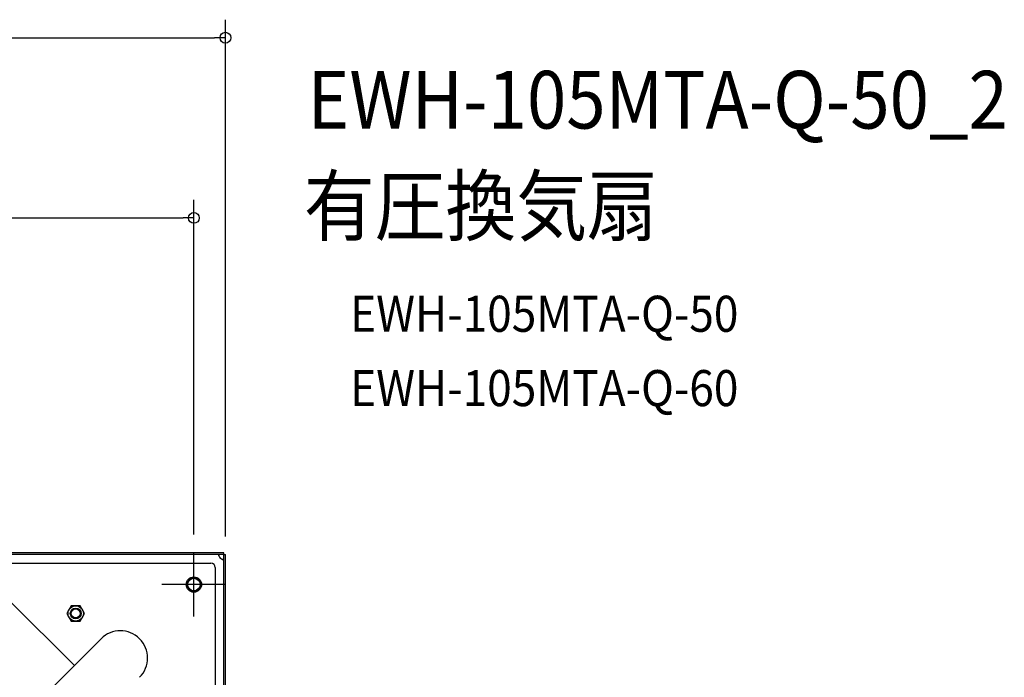
# Model space of a CAD drawing. Extents: x -1423 to 1504, y -761 to 1302.
# Drawn here: x 412 to 1504, y 502 to 1232 of the extents above; entities that cross this region are included whole.
import ezdxf

# ---------------------------------------------------------------- set-up
doc = ezdxf.new("R2010")
doc.units = 0
doc.header["$LTSCALE"] = 20
doc.header["$PDMODE"] = 3
doc.header["$PDSIZE"] = -2
doc.layers.get('DEFPOINTS').update_dxf_attribs({"linetype": 'CONTINUOUS'})
for name, color, linetype in [('DETAIL', 5, 'CONTINUOUS'), ('ETC', 61, 'CONTINUOUS'), ('FIX', 11, 'CONTINUOUS'), ('NOTE', 4, 'CONTINUOUS'), ('OUTLINE', 3, 'CONTINUOUS'), ('SIZE', 30, 'CONTINUOUS')]:
    doc.layers.add(name, color=color, linetype=linetype)
doc.styles.get("Standard").update_dxf_attribs({"font": 'SIMPLEX.shx', "width": 0.9, "height": 64, "bigfont": 'BIGFONT.shx'})

msp = doc.modelspace()

# ---------------------------------------------------------------- linework, layer by layer
at = {"layer": 'DEFPOINTS', "color": 30, "linetype": 'CONTINUOUS'}
for p in [(640, 1211.9), (605, 1011.9), (605, 640.5), (640, 638.4)]:
    msp.add_point(p, dxfattribs=at)
at = {"layer": 'DETAIL', "color": 5, "linetype": 'CONTINUOUS'}
for p, q in [((638.4, 640), (-638.4, 640)), ((638.4, 638.4), (-638.4, 638.4)), ((632.6, 638.2), (632.7, 638.3)), ((632.6, 638.1), (632.6, 638.2)), ((632.6, 638.2), (632.6, 638.2)), ((632.6, 638.2), (632.6, 638.2)), ((632.6, 638.2), (632.7, 638.1)), ((632.6, 638), (632.6, 638.1)), ((632.6, 637.9), (632.6, 638)), ((632.6, 638), (632.6, 638)), ((632.6, 637.8), (632.6, 637.9)), ((632.6, 637.9), (632.6, 637.9)), ((632.6, 637.7), (632.6, 637.8)), ((632.6, 637.6), (632.6, 637.7)), ((632.6, 637.7), (632.6, 637.7)), ((632.6, 637.5), (632.6, 637.6)), ((632.7, 637.4), (632.6, 637.5)), ((632.7, 638.3), (632.7, 638.4)), ((632.7, 638.4), (632.8, 638.4)), ((632.7, 638.3), (632.7, 638.3)), ((632.7, 638.3), (632.7, 638.3)), ((632.7, 638.1), (632.7, 637.9)), ((632.7, 637.9), (632.7, 637.8)), ((632.7, 637.8), (632.7, 637.6)), ((632.7, 637.6), (632.7, 637.5)), ((632.7, 637.5), (632.8, 637.3)), ((632.7, 637.3), (632.7, 637.4)), ((632.7, 637.2), (632.7, 637.3)), ((632.8, 637.1), (632.7, 637.2)), ((632.7, 637.2), (632.7, 637.2)), ((632.8, 638.4), (632.8, 638.4)), ((632.8, 638.4), (632.8, 638.4)), ((632.8, 638.4), (632.9, 638.4)), ((632.8, 637.3), (632.8, 637.1)), ((632.8, 637.1), (632.8, 637)), ((632.8, 637), (632.8, 637.1)), ((632.8, 637), (632.9, 636.8)), ((632.8, 636.9), (632.8, 637)), ((632.9, 636.8), (632.8, 636.9)), ((638.4, 638.4), (638.4, 640)), ((638.4, -638.4), (638.4, 638.4)), ((638.4, 638.4), (640, 638.4)), ((640, -638.4), (640, 638.4)), ((352.8, 628.8), (623.8, 628.8)), ((628.8, 623.8), (628.8, 352.8)), ((636.9, 632.8), (636.8, 632.9)), ((636.8, 632.9), (637, 632.8)), ((637, 632.8), (636.9, 632.8)), ((637.1, 632.8), (637, 632.8)), ((637, 632.8), (637.1, 632.8)), ((637.2, 632.7), (637.1, 632.8)), ((637.1, 632.8), (637.3, 632.8)), ((637.3, 632.7), (637.2, 632.7)), ((637.2, 632.7), (637.2, 632.7)), ((637.3, 632.8), (637.5, 632.7)), ((637.4, 632.7), (637.3, 632.7)), ((637.5, 632.6), (637.4, 632.7)), ((637.5, 632.7), (637.6, 632.7)), ((637.6, 632.6), (637.5, 632.6)), ((637.6, 632.7), (637.8, 632.7)), ((637.7, 632.6), (637.6, 632.6)), ((637.8, 632.6), (637.7, 632.6)), ((637.7, 632.6), (637.7, 632.6)), ((637.8, 632.7), (637.9, 632.7)), ((637.9, 632.6), (637.8, 632.6)), ((637.9, 632.7), (638.1, 632.7)), ((638, 632.6), (637.9, 632.6)), ((637.9, 632.6), (637.9, 632.6)), ((638.1, 632.6), (638, 632.6)), ((638, 632.6), (638, 632.6)), ((638.1, 632.7), (638.2, 632.6)), ((638.2, 632.6), (638.1, 632.6)), ((638.3, 632.7), (638.2, 632.6)), ((638.2, 632.6), (638.2, 632.6)), ((638.2, 632.6), (638.2, 632.6)), ((638.4, 632.7), (638.3, 632.7)), ((638.3, 632.7), (638.3, 632.7)), ((638.3, 632.7), (638.3, 632.7)), ((638.4, 632.9), (638.4, 632.8)), ((638.4, 632.8), (638.4, 632.8)), ((638.4, 632.8), (638.4, 632.8)), ((638.4, 632.8), (638.4, 632.7)), ((400.2, 587.3), (472.4, 515.2)), ((469, 581.4), (464.1, 572.9)), ((478.8, 581.4), (469, 581.4)), ((483.7, 572.9), (478.8, 581.4)), ((464.1, 572.9), (469, 564.4)), ((478.8, 564.4), (483.7, 572.9)), ((469, 564.4), (478.8, 564.4)), ((502, 544.8), (75.1, 117.9))]:
    msp.add_line(p, q, dxfattribs=at)
for centre, radius in [((605, 605), 8.5), ((605, 605), 7.5), ((473.9, 572.9), 8.5), ((473.9, 572.9), 6), ((473.9, 572.9), 5)]:
    msp.add_circle(centre, radius, dxfattribs=at)
for centre, radius, start, end in [((638.6, 638.6), 6, 197.4576, 252.5424), ((623.8, 623.8), 5, 0, 90), ((523.4, 523.4), 30.2, 315, 135)]:
    msp.add_arc(centre, radius, start, end, dxfattribs=at)
at = {"layer": 'FIX', "color": 11, "linetype": 'CONTINUOUS'}
msp.add_circle((605, 605), 7, dxfattribs=at)
at = {"layer": 'NOTE', "color": 4, "linetype": 'CONTINUOUS'}
for p, q in [((605, 569.5), (605, 640.5)), ((640.5, 605), (569.5, 605))]:
    msp.add_line(p, q, dxfattribs=at)
at = {"layer": 'OUTLINE', "color": 3, "linetype": 'CONTINUOUS'}
for p, q in [((638.4, 640), (-638.4, 640)), ((638.4, 638.4), (638.4, 640)), ((638.4, 638.4), (640, 638.4)), ((640, -638.4), (640, 638.4))]:
    msp.add_line(p, q, dxfattribs=at)
at = {"layer": 'SIZE', "color": 30, "linetype": 'CONTINUOUS'}
for p, q in [((640, 658.4), (640, 1231.9)), ((-628, 1211.9), (628, 1211.9)), ((640, 1211.9), (628, 1211.9)), ((605, 660.5), (605, 1031.9)), ((-593, 1011.9), (593, 1011.9)), ((605, 1011.9), (593, 1011.9))]:
    msp.add_line(p, q, dxfattribs=at)
for centre in [(640, 1211.9), (605, 1011.9)]:
    msp.add_circle(centre, 6, dxfattribs=at)

# ---------------------------------------------------------------- texts
at = {"layer": 'ETC', "color": 61, "linetype": 'CONTINUOUS', "width": 0.9}
for s, height, p in [('EWH-105MTA-Q-50_2', 64, (731.2, 1111.1)), ('有圧換気扇', 64, (727, 993.2)), ('EWH-105MTA-Q-50', 40, (778.3, 885.5)), ('EWH-105MTA-Q-60', 40, (778.3, 803))]:
    msp.add_text(s, height=height, dxfattribs=at).set_placement(p)

doc.saveas('drawing.dxf')
